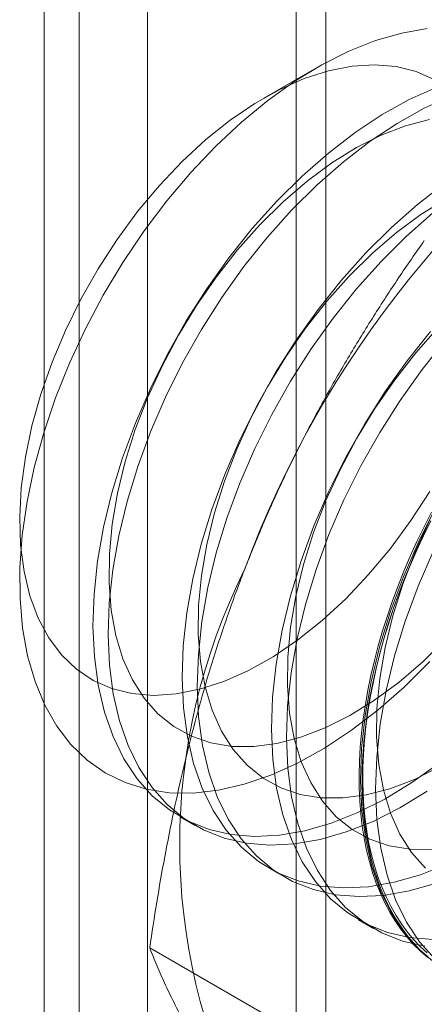
# Model space of a CAD drawing. Units: millimetres. Extents: x 54 to 2154, y 39 to 2327.
# Drawn here: x 1925 to 1927, y 1092 to 1097 of the extents above; entities that cross this region are included whole.
import ezdxf

# ---------------------------------------------------------------- set-up
doc = ezdxf.new("R2010")
doc.units = ezdxf.units.MM
doc.header["$LTSCALE"] = 2

msp = doc.modelspace()

# ---------------------------------------------------------------- linework, layer by layer
at = {"color": 7, "linetype": 'Continuous', "lineweight": 18}
for p, q in [((1925.4511, 852.7627), (1925.4511, 1133.6528)), ((1925.7769, 842.9166), (1925.7769, 1132.2987)), ((1926.6254, 842.4268), (1926.6254, 1131.8088)), ((1925.2849, 1131.6129), (1925.2849, 842.2308)), ((1926.4849, 1131.6129), (1926.4849, 842.2308)), ((1926.6254, 1131.417), (1926.6254, 842.0349)), ((1925.7769, 841.545), (1925.7769, 1130.9271)), ((1926.5806, 1096.8701), (1926.3311, 1096.726)), ((1925.9319, 1093.305), (1926.0036, 1093.2636)), ((1926.3562, 1093.0601), (1926.4279, 1093.0186)), ((1926.7804, 1092.8151), (1926.8522, 1092.7737)), ((1926.9105, 1092.0327), (1925.7874, 1092.6811))]:
    msp.add_line(p, q, dxfattribs=at)
at = {"color": 7, "linetype": 'Continuous', "lineweight": 18, "flags": 128}
for points in [[(1927.12, 1094.044), (1926.9991, 1093.9238), (1926.8747, 1093.8145), (1926.7479, 1093.7171), (1926.6197, 1093.6322), (1926.4912, 1093.5607), (1926.3634, 1093.5031), (1926.2375, 1093.4599), (1926.1143, 1093.4314), (1925.9951, 1093.4179), (1925.8807, 1093.4195), (1925.7721, 1093.4362), (1925.6702, 1093.4679), (1925.5758, 1093.5142), (1925.4898, 1093.5748), (1925.4128, 1093.6492), (1925.3455, 1093.7368), (1925.2884, 1093.8368), (1925.242, 1093.9485), (1925.2068, 1094.0709), (1925.1829, 1094.2029), (1925.1706, 1094.3436), (1925.17, 1094.4917), (1925.181, 1094.6459), (1925.2037, 1094.8051), (1925.2378, 1094.9679), (1925.283, 1095.1329), (1925.339, 1095.2989), (1925.4052, 1095.4643), (1925.4812, 1095.6279), (1925.5664, 1095.7882), (1925.6599, 1095.9441), (1925.761, 1096.094), (1925.869, 1096.2369), (1925.9828, 1096.3716), (1926.1016, 1096.4968), (1926.2244, 1096.6117), (1926.3501, 1096.7151), (1926.4777, 1096.8064), (1926.6062, 1096.8846), (1926.7345, 1096.9493), (1926.8615, 1096.9997), (1926.9862, 1097.0356), (1927.1075, 1097.0566)], [(1927.1436, 1096.813), (1927.0553, 1096.852), (1926.9595, 1096.8759), (1926.8573, 1096.8845), (1926.7498, 1096.8777), (1926.6379, 1096.8556), (1926.5229, 1096.8184), (1926.4059, 1096.7665), (1926.2882, 1096.7003), (1926.1709, 1096.6207), (1926.0552, 1096.5284), (1925.9424, 1096.4243), (1925.8335, 1096.3095), (1925.7298, 1096.1853), (1925.6323, 1096.0528), (1925.5419, 1095.9135), (1925.4596, 1095.7687), (1925.3863, 1095.62), (1925.3226, 1095.4688), (1925.2693, 1095.3168), (1925.2269, 1095.1654), (1925.1959, 1095.0163), (1925.1765, 1094.871), (1925.1689, 1094.7309), (1925.1733, 1094.5976), (1925.1895, 1094.4723), (1925.2175, 1094.3563), (1925.2569, 1094.2509)], [(1927.1495, 1096.7764), (1927.0216, 1096.7187), (1926.8928, 1096.6471), (1926.7645, 1096.5621), (1926.6375, 1096.4645), (1926.5129, 1096.355), (1926.3918, 1096.2347)], [(1927.2213, 1096.735), (1927.0933, 1096.6773), (1926.9646, 1096.6056), (1926.8362, 1096.5207), (1926.7092, 1096.4231), (1926.5846, 1096.3136), (1926.4635, 1096.1933)], [(1927.1186, 1096.6237), (1927.005, 1096.594), (1926.8888, 1096.5493), (1926.7713, 1096.4902), (1926.6536, 1096.4172), (1926.537, 1096.3311), (1926.4226, 1096.2328), (1926.3117, 1096.1233)], [(1927.1887, 1096.3172), (1927.0617, 1096.2195), (1926.9372, 1096.1101), (1926.8161, 1095.9897)], [(1926.3918, 1096.2347), (1926.2752, 1096.1044), (1926.164, 1095.9653), (1926.0592, 1095.8184), (1925.9616, 1095.6652), (1925.8721, 1095.5067), (1925.7913, 1095.3443), (1925.72, 1095.1793), (1925.6587, 1095.0132), (1925.608, 1094.8473), (1925.5682, 1094.683), (1925.5398, 1094.5216), (1925.5229, 1094.3644), (1925.5176, 1094.2129), (1925.5241, 1094.0681), (1925.5422, 1093.9314), (1925.5719, 1093.8039), (1925.6128, 1093.6866), (1925.6647, 1093.5804), (1925.727, 1093.4864), (1925.7993, 1093.4052), (1925.8811, 1093.3375), (1925.9715, 1093.2839), (1926.0699, 1093.2448), (1926.1754, 1093.2206), (1926.2872, 1093.2114), (1926.4043, 1093.2173), (1926.5258, 1093.2384), (1926.6507, 1093.2743), (1926.7779, 1093.3249), (1926.9064, 1093.3896), (1927.0351, 1093.468), (1927.1629, 1093.5594)], [(1927.1956, 1096.2453), (1927.0779, 1096.1723), (1926.9613, 1096.0862), (1926.8469, 1095.9879), (1926.7359, 1095.8783)], [(1926.4635, 1096.1933), (1926.3469, 1096.063), (1926.2357, 1095.9238), (1926.1309, 1095.777), (1926.0333, 1095.6237), (1925.9438, 1095.4652), (1925.863, 1095.3029), (1925.7917, 1095.1379), (1925.7304, 1094.9718), (1925.6797, 1094.8059), (1925.64, 1094.6416), (1925.6115, 1094.4801), (1925.5946, 1094.323), (1925.5893, 1094.1714), (1925.5958, 1094.0267), (1925.614, 1093.89), (1925.6436, 1093.7625), (1925.6845, 1093.6452), (1925.7364, 1093.539), (1925.7987, 1093.445), (1925.8711, 1093.3637), (1925.9528, 1093.2961), (1926.0432, 1093.2425), (1926.1416, 1093.2034), (1926.2471, 1093.1791), (1926.3589, 1093.17), (1926.4761, 1093.1759), (1926.5976, 1093.197), (1926.7225, 1093.2329), (1926.8497, 1093.2834), (1926.9781, 1093.3482), (1927.1068, 1093.4266)], [(1927.1335, 1096.1781), (1927.0089, 1096.0687), (1926.8878, 1095.9483)], [(1926.3117, 1096.1233), (1926.2052, 1096.0036), (1926.1045, 1095.8751), (1926.0104, 1095.739), (1925.9239, 1095.5967), (1925.846, 1095.4498), (1925.7774, 1095.2997), (1925.7189, 1095.1479), (1925.671, 1094.996), (1925.6342, 1094.8456), (1925.609, 1094.6982), (1925.5955, 1094.5553), (1925.5939, 1094.4184), (1925.6042, 1094.2889), (1925.6263, 1094.1681), (1925.66, 1094.0573), (1925.705, 1093.9576), (1925.7608, 1093.87), (1925.8267, 1093.7954), (1925.9022, 1093.7346), (1925.9864, 1093.6882), (1926.0786, 1093.6567), (1926.1776, 1093.6405), (1926.2827, 1093.6395), (1926.3925, 1093.654), (1926.5061, 1093.6837), (1926.6223, 1093.7284), (1926.7398, 1093.7875), (1926.8574, 1093.8604), (1926.9741, 1093.9465), (1927.0885, 1094.0449), (1927.1994, 1094.1544)], [(1926.8161, 1095.9897), (1926.6994, 1095.8595), (1926.5883, 1095.7203), (1926.4834, 1095.5735), (1926.3859, 1095.4202), (1926.2963, 1095.2617), (1926.2156, 1095.0993), (1926.1442, 1094.9344), (1926.083, 1094.7683), (1926.0322, 1094.6024), (1925.9925, 1094.438), (1925.964, 1094.2766), (1925.9471, 1094.1195), (1925.9419, 1093.9679), (1925.9484, 1093.8232), (1925.9665, 1093.6865), (1925.9961, 1093.559), (1926.0371, 1093.4416), (1926.0889, 1093.3355), (1926.1513, 1093.2414), (1926.2236, 1093.1602), (1926.3053, 1093.0925), (1926.3958, 1093.0389), (1926.4941, 1092.9999), (1926.5997, 1092.9756), (1926.7115, 1092.9665), (1926.8286, 1092.9724), (1926.9501, 1092.9935), (1927.075, 1093.0294), (1927.2022, 1093.0799)], [(1926.8878, 1095.9483), (1926.7712, 1095.8181), (1926.66, 1095.6789), (1926.5552, 1095.5321), (1926.4576, 1095.3788), (1926.3681, 1095.2203), (1926.2873, 1095.0579), (1926.216, 1094.893), (1926.1547, 1094.7269), (1926.104, 1094.561), (1926.0642, 1094.3966), (1926.0358, 1094.2352), (1926.0189, 1094.0781), (1926.0136, 1093.9265), (1926.0201, 1093.7818), (1926.0382, 1093.6451), (1926.0679, 1093.5176), (1926.1088, 1093.4002), (1926.1607, 1093.2941), (1926.223, 1093.2), (1926.2953, 1093.1188), (1926.3771, 1093.0511), (1926.4675, 1092.9975), (1926.5659, 1092.9585), (1926.6714, 1092.9342), (1926.7832, 1092.9251), (1926.9003, 1092.931), (1927.0218, 1092.952), (1927.1467, 1092.988)], [(1926.7359, 1095.8783), (1926.6295, 1095.7587), (1926.5287, 1095.6301), (1926.4346, 1095.4941), (1926.3482, 1095.3518), (1926.2703, 1095.2049), (1926.2017, 1095.0547), (1926.1432, 1094.903), (1926.0953, 1094.7511), (1926.0585, 1094.6007), (1926.0332, 1094.4533), (1926.0197, 1094.3104), (1926.0181, 1094.1735), (1926.0284, 1094.044), (1926.0506, 1093.9232), (1926.0843, 1093.8124), (1926.1293, 1093.7127), (1926.185, 1093.6251), (1926.251, 1093.5505), (1926.3265, 1093.4897), (1926.4107, 1093.4433), (1926.5028, 1093.4118), (1926.6019, 1093.3955), (1926.7069, 1093.3946), (1926.8168, 1093.4091), (1926.9304, 1093.4388), (1927.0465, 1093.4834), (1927.164, 1093.5425)], [(1927.1602, 1095.6334), (1927.0538, 1095.5138), (1926.953, 1095.3852), (1926.8589, 1095.2491), (1926.7725, 1095.1069), (1926.6946, 1094.96), (1926.626, 1094.8098), (1926.5674, 1094.658), (1926.5195, 1094.5062), (1926.4828, 1094.3557), (1926.4575, 1094.2083), (1926.444, 1094.0655), (1926.4424, 1093.9286), (1926.4527, 1093.7991), (1926.4749, 1093.6783), (1926.5086, 1093.5675), (1926.5535, 1093.4678), (1926.6093, 1093.3802), (1926.6752, 1093.3056), (1926.7507, 1093.2448), (1926.835, 1093.1984), (1926.9271, 1093.1669), (1927.0262, 1093.1506), (1927.1312, 1093.1497)], [(1927.1237, 1095.6145), (1927.0125, 1095.4754), (1926.9077, 1095.3286), (1926.8101, 1095.1753), (1926.7206, 1095.0168), (1926.6398, 1094.8544), (1926.5685, 1094.6895), (1926.5072, 1094.5234), (1926.4565, 1094.3575), (1926.4168, 1094.1931), (1926.3883, 1094.0317), (1926.3714, 1093.8746), (1926.3661, 1093.723), (1926.3726, 1093.5783), (1926.3908, 1093.4416), (1926.4204, 1093.314), (1926.4613, 1093.1967), (1926.5132, 1093.0906), (1926.5755, 1092.9965), (1926.6479, 1092.9153), (1926.7296, 1092.8476), (1926.82, 1092.794), (1926.9184, 1092.7549), (1927.0239, 1092.7307), (1927.1357, 1092.7215)], [(1927.1954, 1095.5731), (1927.0843, 1095.434), (1926.9794, 1095.2872), (1926.8819, 1095.1339), (1926.7923, 1094.9754), (1926.7116, 1094.813), (1926.6402, 1094.6481), (1926.579, 1094.482), (1926.5282, 1094.3161), (1926.4885, 1094.1517), (1926.46, 1093.9903), (1926.4431, 1093.8332), (1926.4379, 1093.6816), (1926.4444, 1093.5369), (1926.4625, 1093.4002), (1926.4921, 1093.2726), (1926.5331, 1093.1553), (1926.5849, 1093.0492), (1926.6473, 1092.9551), (1926.7196, 1092.8739), (1926.8013, 1092.8062), (1926.8918, 1092.7526), (1926.9901, 1092.7135), (1927.0957, 1092.6893)], [(1925.2569, 1094.2509), (1925.3073, 1094.1572), (1925.3682, 1094.076), (1925.439, 1094.0082), (1925.519, 1093.9545), (1925.6073, 1093.9155), (1925.703, 1093.8916), (1925.8052, 1093.883), (1925.9128, 1093.8898), (1926.0247, 1093.9119), (1926.1397, 1093.9491), (1926.2567, 1094.0011), (1926.3744, 1094.0672), (1926.4917, 1094.1468), (1926.6074, 1094.2392), (1926.7202, 1094.3432), (1926.829, 1094.458), (1926.9328, 1094.5822), (1927.0303, 1094.7147), (1927.1207, 1094.8541)], [(1927.1098, 1092.6349), (1927.0754, 1092.6649), (1927.0427, 1092.6974), (1927.0117, 1092.7323), (1926.9826, 1092.7696), (1926.9553, 1092.8092), (1926.9299, 1092.8511), (1926.9065, 1092.8953), (1926.885, 1092.9416), (1926.8655, 1092.9899), (1926.848, 1093.0403), (1926.8326, 1093.0926), (1926.8193, 1093.1468), (1926.8081, 1093.2027), (1926.7989, 1093.2603), (1926.792, 1093.3195), (1926.7871, 1093.3801), (1926.7844, 1093.4422), (1926.7839, 1093.5057), (1926.7855, 1093.5703), (1926.7893, 1093.6361), (1926.7952, 1093.7028), (1926.8032, 1093.7705), (1926.8134, 1093.839), (1926.8257, 1093.9082), (1926.8401, 1093.9781), (1926.8565, 1094.0484), (1926.875, 1094.1191), (1926.8955, 1094.1901), (1926.918, 1094.2613), (1926.9424, 1094.3325), (1926.9687, 1094.4038), (1926.9969, 1094.4748), (1927.027, 1094.5456), (1927.0588, 1094.6161), (1927.0924, 1094.686), (1927.1276, 1094.7554)], [(1927.1448, 1094.7719), (1927.0641, 1094.6095), (1926.9928, 1094.4446), (1926.9315, 1094.2785), (1926.8808, 1094.1125), (1926.841, 1093.9482), (1926.8126, 1093.7868), (1926.7956, 1093.6297), (1926.7904, 1093.4781), (1926.7969, 1093.3334), (1926.815, 1093.1967), (1926.8447, 1093.0691), (1926.8856, 1092.9518), (1926.9374, 1092.8457), (1926.9998, 1092.7516), (1927.0721, 1092.6704), (1927.1539, 1092.6027)], [(1927.1242, 1094.7125), (1927.0897, 1094.6428), (1927.057, 1094.5726), (1927.0261, 1094.502), (1926.997, 1094.431), (1926.9697, 1094.3599), (1926.9443, 1094.2886), (1926.9208, 1094.2174), (1926.8993, 1094.1463), (1926.8799, 1094.0754), (1926.8624, 1094.0049), (1926.847, 1093.9348), (1926.8337, 1093.8653), (1926.8224, 1093.7964), (1926.8133, 1093.7283), (1926.8063, 1093.661), (1926.8015, 1093.5947), (1926.7988, 1093.5295), (1926.7983, 1093.4655), (1926.7999, 1093.4027), (1926.8036, 1093.3413), (1926.8096, 1093.2814), (1926.8176, 1093.223), (1926.8278, 1093.1662), (1926.8401, 1093.1112), (1926.8544, 1093.0579), (1926.8709, 1093.0066), (1926.8893, 1092.9572), (1926.9098, 1092.9099), (1926.9323, 1092.8646), (1926.9568, 1092.8216), (1926.9831, 1092.7808), (1927.0113, 1092.7423), (1927.0414, 1092.7062), (1927.0732, 1092.6725), (1927.1067, 1092.6413)], [(1927.1076, 1092.6575), (1927.0743, 1092.6885), (1927.0427, 1092.7219), (1927.0128, 1092.7578), (1926.9848, 1092.796), (1926.9587, 1092.8365), (1926.9344, 1092.8792), (1926.9121, 1092.9241), (1926.8918, 1092.9711), (1926.8734, 1093.0201), (1926.8571, 1093.0711), (1926.8428, 1093.1239), (1926.8306, 1093.1786), (1926.8205, 1093.2349), (1926.8126, 1093.2929), (1926.8067, 1093.3524), (1926.8029, 1093.4134), (1926.8013, 1093.4757), (1926.8019, 1093.5393), (1926.8045, 1093.604), (1926.8094, 1093.6698), (1926.8163, 1093.7365), (1926.8253, 1093.8042), (1926.8365, 1093.8725), (1926.8497, 1093.9416), (1926.865, 1094.0112), (1926.8823, 1094.0812), (1926.9017, 1094.1515), (1926.923, 1094.2221), (1926.9463, 1094.2928), (1926.9715, 1094.3636), (1926.9986, 1094.4342), (1927.0275, 1094.5046), (1927.0582, 1094.5747), (1927.0907, 1094.6444), (1927.1249, 1094.7136)], [(1927.1188, 1094.715), (1927.0502, 1094.5649), (1926.9917, 1094.4131), (1926.9438, 1094.2612), (1926.907, 1094.1108), (1926.8818, 1093.9634), (1926.8683, 1093.8205), (1926.8667, 1093.6837), (1926.877, 1093.5542), (1926.8991, 1093.4334), (1926.9328, 1093.3226), (1926.9778, 1093.2228), (1927.0335, 1093.1352), (1927.0995, 1093.0607)], [(1927.1358, 1094.5681), (1927.0645, 1094.4032), (1927.0032, 1094.237), (1926.9525, 1094.0711), (1926.9128, 1093.9068), (1926.8843, 1093.7454), (1926.8674, 1093.5882), (1926.8621, 1093.4367), (1926.8686, 1093.292), (1926.8868, 1093.1552), (1926.9164, 1093.0277), (1926.9573, 1092.9104), (1927.0092, 1092.8043), (1927.0715, 1092.7102), (1927.1439, 1092.629)]]:
    msp.add_lwpolyline(points, dxfattribs=at)
at = {"color": 7, "linetype": 'Continuous', "lineweight": 18}
for centre, radius, start, end in [((1930.8435, 1092.786), 4.9072, 122.6221, 159.7888), ((1928.8516, 1093.1749), 2.9215, 153.4364, 206.5636)]:
    msp.add_arc(centre, radius, start, end, dxfattribs=at)
for points, knots in [([(1927.0938, 1096.0482), (1927.0526, 1095.9889), (1926.9704, 1095.8704), (1926.8516, 1095.6875), (1926.7365, 1095.5005), (1926.6257, 1095.3079), (1926.5197, 1095.1098), (1926.4192, 1094.9056), (1926.3245, 1094.6965), (1926.2671, 1094.553), (1926.2385, 1094.4813)], [0, 0, 0, 0, 0.123627, 0.247252, 0.371298, 0.49534, 0.621101, 0.746858, 0.87343, 1, 1, 1, 1]), ([(1926.2385, 1094.4813), (1926.2232, 1094.4413), (1926.1829, 1094.3356), (1926.1226, 1094.1615), (1926.0588, 1093.9583), (1926.0009, 1093.7521), (1925.9482, 1093.5425), (1925.9008, 1093.3302), (1925.8582, 1093.1152), (1925.8201, 1092.8988), (1925.7983, 1092.7537), (1925.7874, 1092.6811)], [0, 0, 0, 0, 0.070004, 0.184894, 0.299785, 0.415301, 0.530821, 0.647921, 0.765024, 0.882511, 1, 1, 1, 1]), ([(1927.7658, 1093.5996), (1927.7501, 1093.5598), (1927.7087, 1093.4548), (1927.6365, 1093.2876), (1927.5481, 1093.0985), (1927.4541, 1092.9132), (1927.3546, 1092.7306), (1927.2501, 1092.5512), (1927.1407, 1092.3748), (1927.0277, 1092.2017), (1926.9496, 1092.089), (1926.9105, 1092.0327)], [0, 0, 0, 0, 0.0700044, 0.1848938, 0.2997847, 0.4153012, 0.5308205, 0.6479209, 0.7650243, 0.8825109, 1, 1, 1, 1]), ([(1925.7874, 1092.6811), (1925.7989, 1092.6522), (1925.8219, 1092.5944), (1925.8625, 1092.5036), (1925.9081, 1092.4093), (1925.9599, 1092.3106), (1926.0183, 1092.2074), (1926.0841, 1092.0992), (1926.1566, 1091.9866), (1926.2112, 1091.9078), (1926.2385, 1091.8684)], [0, 0, 0, 0, 0.123627, 0.247252, 0.371298, 0.49534, 0.621101, 0.746858, 0.87343, 1, 1, 1, 1])]:
    msp.add_open_spline(points, degree=3, knots=knots, dxfattribs=at)

doc.saveas('drawing.dxf')
